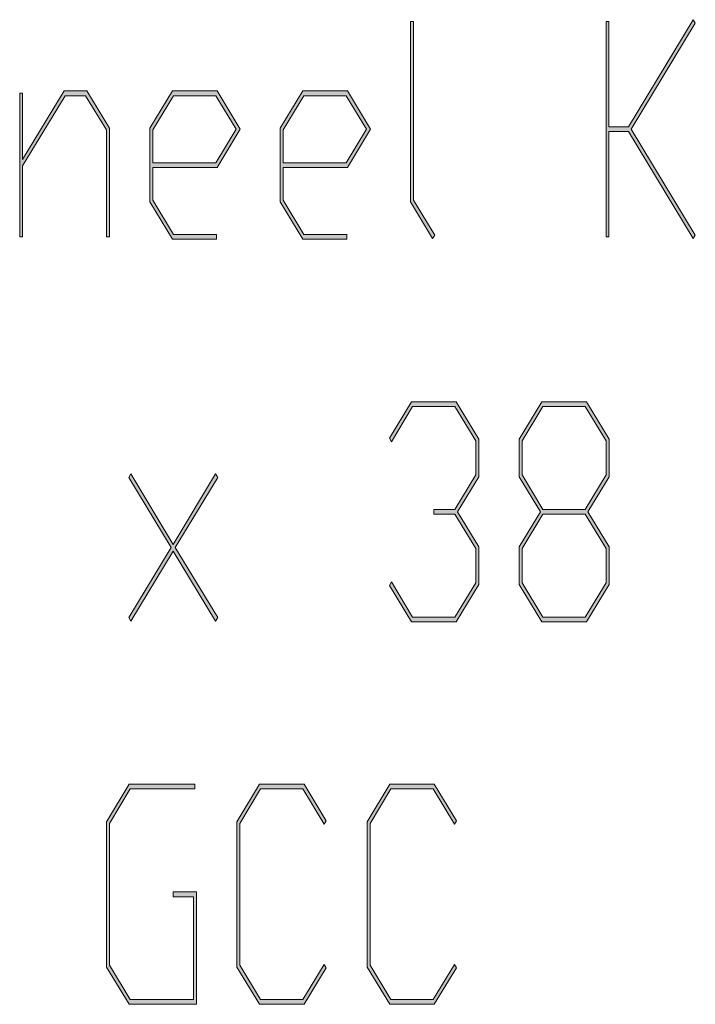
# Model space of a CAD drawing. Extents: x -123 to 2409, y -474 to 718.
# Drawn here: x 1281 to 1301, y -433 to -403 of the extents above; entities that cross this region are included whole.
import ezdxf

# ---------------------------------------------------------------- set-up
doc = ezdxf.new("R2010")
doc.units = 0
doc.header["$MEASUREMENT"] = 0
doc.layers.get('0').update_dxf_attribs({"lineweight": 0})

msp = doc.modelspace()

# ---------------------------------------------------------------- hatches: boundary and pattern name
at = {"transparency": 33554687}
h = msp.add_hatch(color=7, dxfattribs=at)
h.dxf.hatch_style = 2
h.paths.add_polyline_path([(1293.469, -409.51), (1293.406, -409.614), (1292.743, -408.516), (1292.743, -403.107), (1292.831, -403.107), (1292.831, -408.463)])
h = msp.add_hatch(color=7, dxfattribs=at)
h.dxf.hatch_style = 2
h.paths.add_polyline_path([(1301.285, -409.51), (1301.221, -409.614), (1299.285, -406.409), (1298.694, -406.409), (1298.694, -409.567), (1298.606, -409.567), (1298.606, -403.107), (1298.694, -403.107), (1298.694, -406.265), (1299.285, -406.265), (1301.221, -403.055), (1301.285, -403.159), (1299.359, -406.334)])
h = msp.add_hatch(color=7, dxfattribs=at)
h.dxf.hatch_style = 2
h.paths.add_polyline_path([(1283.711, -409.567), (1283.624, -409.567), (1283.624, -406.361), (1282.998, -405.332), (1282.381, -405.332), (1281.106, -407.439), (1281.106, -409.567), (1281.019, -409.567), (1281.019, -405.262), (1281.106, -405.262), (1281.106, -407.241), (1282.349, -405.188), (1283.033, -405.188), (1283.711, -406.309)])
h = msp.add_hatch(color=7, dxfattribs=at)
h.dxf.hatch_style = 2
edge = h.paths.add_edge_path()
edge.add_spline(control_points=[(1287.635, -406.334), (1287.635, -406.334), (1286.94, -407.482), (1286.94, -407.482), (1286.94, -407.482), (1285.014, -407.482), (1285.014, -407.482), (1285.014, -407.482), (1285.014, -408.463), (1285.014, -408.463), (1285.014, -408.463), (1285.636, -409.492), (1285.636, -409.492), (1285.636, -409.492), (1286.922, -409.492), (1286.922, -409.492), (1286.922, -409.492), (1286.922, -409.632), (1286.922, -409.632), (1286.922, -409.632), (1285.605, -409.632), (1285.605, -409.632), (1285.605, -409.632), (1284.926, -408.516), (1284.926, -408.516), (1284.926, -408.516), (1284.926, -406.309), (1284.926, -406.309), (1284.926, -406.309), (1285.605, -405.188), (1285.605, -405.188), (1285.605, -405.188), (1286.94, -405.188), (1286.94, -405.188), (1286.94, -405.188), (1287.635, -406.334), (1287.635, -406.334)], knot_values=[0, 0, 0, 0, 1, 1, 1, 2, 2, 2, 3, 3, 3, 4, 4, 4, 5, 5, 5, 6, 6, 6, 7, 7, 7, 8, 8, 8, 9, 9, 9, 10, 10, 10, 11, 11, 11, 12, 12, 12, 12], degree=3, periodic=0)
edge = h.paths.add_edge_path()
edge.add_spline(control_points=[(1287.515, -406.334), (1287.515, -406.334), (1286.906, -405.332), (1286.906, -405.332), (1286.906, -405.332), (1285.636, -405.332), (1285.636, -405.332), (1285.636, -405.332), (1285.014, -406.361), (1285.014, -406.361), (1285.014, -406.361), (1285.014, -407.342), (1285.014, -407.342), (1285.014, -407.342), (1286.906, -407.342), (1286.906, -407.342), (1286.906, -407.342), (1287.515, -406.334), (1287.515, -406.334)], knot_values=[0, 0, 0, 0, 1, 1, 1, 2, 2, 2, 3, 3, 3, 4, 4, 4, 5, 5, 5, 6, 6, 6, 6], degree=3, periodic=0)
edge.add_line((1287.515, -406.334), (1287.515, -406.334))
h = msp.add_hatch(color=7, dxfattribs=at)
h.dxf.hatch_style = 2
edge = h.paths.add_edge_path()
edge.add_spline(control_points=[(1291.543, -406.334), (1291.543, -406.334), (1290.848, -407.482), (1290.848, -407.482), (1290.848, -407.482), (1288.923, -407.482), (1288.923, -407.482), (1288.923, -407.482), (1288.923, -408.463), (1288.923, -408.463), (1288.923, -408.463), (1289.545, -409.492), (1289.545, -409.492), (1289.545, -409.492), (1290.83, -409.492), (1290.83, -409.492), (1290.83, -409.492), (1290.83, -409.632), (1290.83, -409.632), (1290.83, -409.632), (1289.513, -409.632), (1289.513, -409.632), (1289.513, -409.632), (1288.835, -408.516), (1288.835, -408.516), (1288.835, -408.516), (1288.835, -406.309), (1288.835, -406.309), (1288.835, -406.309), (1289.513, -405.188), (1289.513, -405.188), (1289.513, -405.188), (1290.848, -405.188), (1290.848, -405.188), (1290.848, -405.188), (1291.543, -406.334), (1291.543, -406.334)], knot_values=[0, 0, 0, 0, 1, 1, 1, 2, 2, 2, 3, 3, 3, 4, 4, 4, 5, 5, 5, 6, 6, 6, 7, 7, 7, 8, 8, 8, 9, 9, 9, 10, 10, 10, 11, 11, 11, 12, 12, 12, 12], degree=3, periodic=0)
edge = h.paths.add_edge_path()
edge.add_spline(control_points=[(1291.424, -406.334), (1291.424, -406.334), (1290.814, -405.332), (1290.814, -405.332), (1290.814, -405.332), (1289.545, -405.332), (1289.545, -405.332), (1289.545, -405.332), (1288.923, -406.361), (1288.923, -406.361), (1288.923, -406.361), (1288.923, -407.342), (1288.923, -407.342), (1288.923, -407.342), (1290.814, -407.342), (1290.814, -407.342), (1290.814, -407.342), (1291.424, -406.334), (1291.424, -406.334)], knot_values=[0, 0, 0, 0, 1, 1, 1, 2, 2, 2, 3, 3, 3, 4, 4, 4, 5, 5, 5, 6, 6, 6, 6], degree=3, periodic=0)
edge.add_line((1291.424, -406.334), (1291.424, -406.334))
h = msp.add_hatch(color=7, dxfattribs=at)
h.dxf.hatch_style = 2
h.paths.add_polyline_path([(1294.789, -419.983), (1294.11, -421.099), (1292.775, -421.099), (1292.107, -420.009), (1292.171, -419.904), (1292.806, -420.959), (1294.076, -420.959), (1294.701, -419.93), (1294.701, -418.905), (1294.076, -417.876), (1293.443, -417.876), (1293.443, -417.732), (1294.076, -417.732), (1294.701, -416.697), (1294.701, -415.678), (1294.076, -414.644), (1292.806, -414.644), (1292.171, -415.703), (1292.107, -415.599), (1292.775, -414.504), (1294.11, -414.504), (1294.789, -415.625), (1294.789, -416.755), (1294.153, -417.801), (1294.789, -418.853)])
h = msp.add_hatch(color=7, dxfattribs=at)
h.dxf.hatch_style = 2
edge = h.paths.add_edge_path()
edge.add_spline(control_points=[(1298.696, -419.983), (1298.696, -419.983), (1298.018, -421.099), (1298.018, -421.099), (1298.018, -421.099), (1296.682, -421.099), (1296.682, -421.099), (1296.682, -421.099), (1296.005, -419.983), (1296.005, -419.983), (1296.005, -419.983), (1296.005, -418.853), (1296.005, -418.853), (1296.005, -418.853), (1296.637, -417.801), (1296.637, -417.801), (1296.637, -417.801), (1296.005, -416.755), (1296.005, -416.755), (1296.005, -416.755), (1296.005, -415.625), (1296.005, -415.625), (1296.005, -415.625), (1296.682, -414.504), (1296.682, -414.504), (1296.682, -414.504), (1298.018, -414.504), (1298.018, -414.504), (1298.018, -414.504), (1298.696, -415.625), (1298.696, -415.625), (1298.696, -415.625), (1298.696, -416.755), (1298.696, -416.755), (1298.696, -416.755), (1298.06, -417.801), (1298.06, -417.801), (1298.06, -417.801), (1298.696, -418.853), (1298.696, -418.853), (1298.696, -418.853), (1298.696, -419.983), (1298.696, -419.983)], knot_values=[0, 0, 0, 0, 1, 1, 1, 2, 2, 2, 3, 3, 3, 4, 4, 4, 5, 5, 5, 6, 6, 6, 7, 7, 7, 8, 8, 8, 9, 9, 9, 10, 10, 10, 11, 11, 11, 12, 12, 12, 13, 13, 13, 14, 14, 14, 14], degree=3, periodic=0)
edge = h.paths.add_edge_path()
edge.add_spline(control_points=[(1298.609, -416.697), (1298.609, -416.697), (1298.609, -415.678), (1298.609, -415.678), (1298.609, -415.678), (1297.983, -414.644), (1297.983, -414.644), (1297.983, -414.644), (1296.715, -414.644), (1296.715, -414.644), (1296.715, -414.644), (1296.092, -415.678), (1296.092, -415.678), (1296.092, -415.678), (1296.092, -416.697), (1296.092, -416.697), (1296.092, -416.697), (1296.715, -417.732), (1296.715, -417.732), (1296.715, -417.732), (1297.983, -417.732), (1297.983, -417.732), (1297.983, -417.732), (1298.609, -416.697), (1298.609, -416.697)], knot_values=[0, 0, 0, 0, 1, 1, 1, 2, 2, 2, 3, 3, 3, 4, 4, 4, 5, 5, 5, 6, 6, 6, 7, 7, 7, 8, 8, 8, 8], degree=3, periodic=0)
edge.add_line((1298.609, -416.697), (1298.609, -416.697))
edge = h.paths.add_edge_path()
edge.add_spline(control_points=[(1298.609, -419.93), (1298.609, -419.93), (1298.609, -418.905), (1298.609, -418.905), (1298.609, -418.905), (1297.983, -417.876), (1297.983, -417.876), (1297.983, -417.876), (1296.715, -417.876), (1296.715, -417.876), (1296.715, -417.876), (1296.092, -418.905), (1296.092, -418.905), (1296.092, -418.905), (1296.092, -419.93), (1296.092, -419.93), (1296.092, -419.93), (1296.715, -420.959), (1296.715, -420.959), (1296.715, -420.959), (1297.983, -420.959), (1297.983, -420.959), (1297.983, -420.959), (1298.609, -419.93), (1298.609, -419.93)], knot_values=[0, 0, 0, 0, 1, 1, 1, 2, 2, 2, 3, 3, 3, 4, 4, 4, 5, 5, 5, 6, 6, 6, 7, 7, 7, 8, 8, 8, 8], degree=3, periodic=0)
edge.add_line((1298.609, -419.93), (1298.609, -419.93))
h = msp.add_hatch(color=7, dxfattribs=at)
h.dxf.hatch_style = 2
h.paths.add_polyline_path([(1286.959, -420.977), (1286.895, -421.081), (1285.627, -418.98), (1284.354, -421.081), (1284.291, -420.977), (1285.565, -418.879), (1284.291, -416.781), (1284.354, -416.671), (1285.627, -418.782), (1286.895, -416.671), (1286.959, -416.781), (1285.684, -418.879)])
h = msp.add_hatch(color=7, dxfattribs=at)
h.dxf.hatch_style = 2
h.paths.add_polyline_path([(1286.318, -432.566), (1284.304, -432.566), (1283.626, -431.449), (1283.626, -427.092), (1284.304, -425.971), (1286.273, -425.971), (1286.273, -426.111), (1284.336, -426.111), (1283.714, -427.145), (1283.714, -431.397), (1284.336, -432.426), (1286.23, -432.426), (1286.23, -429.343), (1285.621, -429.343), (1285.621, -429.198), (1286.318, -429.198)])
h = msp.add_hatch(color=7, dxfattribs=at)
h.dxf.hatch_style = 2
h.paths.add_polyline_path([(1290.213, -431.476), (1289.548, -432.566), (1288.213, -432.566), (1287.534, -431.449), (1287.534, -427.092), (1288.213, -425.971), (1289.548, -425.971), (1290.213, -427.066), (1290.149, -427.17), (1289.513, -426.111), (1288.244, -426.111), (1287.622, -427.145), (1287.622, -431.397), (1288.244, -432.426), (1289.513, -432.426), (1290.149, -431.37)])
h = msp.add_hatch(color=7, dxfattribs=at)
h.dxf.hatch_style = 2
h.paths.add_polyline_path([(1294.121, -431.476), (1293.456, -432.566), (1292.12, -432.566), (1291.442, -431.449), (1291.442, -427.092), (1292.12, -425.971), (1293.456, -425.971), (1294.121, -427.066), (1294.057, -427.17), (1293.421, -426.111), (1292.152, -426.111), (1291.529, -427.145), (1291.529, -431.397), (1292.152, -432.426), (1293.421, -432.426), (1294.057, -431.37)])

# ---------------------------------------------------------------- linework, layer by layer
at = {"color": 7, "lineweight": 0}
for points in [[(1293.469, -409.51), (1293.406, -409.614), (1292.743, -408.516), (1292.743, -403.107), (1292.831, -403.107), (1292.831, -408.463)], [(1301.285, -409.51), (1301.221, -409.614), (1299.285, -406.409), (1298.694, -406.409), (1298.694, -409.567), (1298.606, -409.567), (1298.606, -403.107), (1298.694, -403.107), (1298.694, -406.265), (1299.285, -406.265), (1301.221, -403.055), (1301.285, -403.159), (1299.359, -406.334)], [(1283.711, -409.567), (1283.624, -409.567), (1283.624, -406.361), (1282.998, -405.332), (1282.381, -405.332), (1281.106, -407.439), (1281.106, -409.567), (1281.019, -409.567), (1281.019, -405.262), (1281.106, -405.262), (1281.106, -407.241), (1282.349, -405.188), (1283.033, -405.188), (1283.711, -406.309)], [(1287.635, -406.334), (1286.94, -407.482), (1285.014, -407.482), (1285.014, -408.463), (1285.636, -409.492), (1286.922, -409.492), (1286.922, -409.632), (1285.605, -409.632), (1284.926, -408.516), (1284.926, -406.309), (1285.605, -405.188), (1286.94, -405.188)], [(1287.515, -406.334), (1286.906, -405.332), (1285.636, -405.332), (1285.014, -406.361), (1285.014, -407.342), (1286.906, -407.342)], [(1291.543, -406.334), (1290.848, -407.482), (1288.923, -407.482), (1288.923, -408.463), (1289.545, -409.492), (1290.83, -409.492), (1290.83, -409.632), (1289.513, -409.632), (1288.835, -408.516), (1288.835, -406.309), (1289.513, -405.188), (1290.848, -405.188)], [(1291.424, -406.334), (1290.814, -405.332), (1289.545, -405.332), (1288.923, -406.361), (1288.923, -407.342), (1290.814, -407.342)], [(1294.789, -419.983), (1294.11, -421.099), (1292.775, -421.099), (1292.107, -420.009), (1292.171, -419.904), (1292.806, -420.959), (1294.076, -420.959), (1294.701, -419.93), (1294.701, -418.905), (1294.076, -417.876), (1293.443, -417.876), (1293.443, -417.732), (1294.076, -417.732), (1294.701, -416.697), (1294.701, -415.678), (1294.076, -414.644), (1292.806, -414.644), (1292.171, -415.703), (1292.107, -415.599), (1292.775, -414.504), (1294.11, -414.504), (1294.789, -415.625), (1294.789, -416.755), (1294.153, -417.801), (1294.789, -418.853)], [(1298.696, -419.983), (1298.018, -421.099), (1296.682, -421.099), (1296.005, -419.983), (1296.005, -418.853), (1296.637, -417.801), (1296.005, -416.755), (1296.005, -415.625), (1296.682, -414.504), (1298.018, -414.504), (1298.696, -415.625), (1298.696, -416.755), (1298.06, -417.801), (1298.696, -418.853)], [(1298.609, -416.697), (1298.609, -415.678), (1297.983, -414.644), (1296.715, -414.644), (1296.092, -415.678), (1296.092, -416.697), (1296.715, -417.732), (1297.983, -417.732)], [(1286.959, -420.977), (1286.895, -421.081), (1285.627, -418.98), (1284.354, -421.081), (1284.291, -420.977), (1285.565, -418.879), (1284.291, -416.781), (1284.354, -416.671), (1285.627, -418.782), (1286.895, -416.671), (1286.959, -416.781), (1285.684, -418.879)], [(1298.609, -419.93), (1298.609, -418.905), (1297.983, -417.876), (1296.715, -417.876), (1296.092, -418.905), (1296.092, -419.93), (1296.715, -420.959), (1297.983, -420.959)], [(1286.318, -432.566), (1284.304, -432.566), (1283.626, -431.449), (1283.626, -427.092), (1284.304, -425.971), (1286.273, -425.971), (1286.273, -426.111), (1284.336, -426.111), (1283.714, -427.145), (1283.714, -431.397), (1284.336, -432.426), (1286.23, -432.426), (1286.23, -429.343), (1285.621, -429.343), (1285.621, -429.198), (1286.318, -429.198)], [(1290.213, -431.476), (1289.548, -432.566), (1288.213, -432.566), (1287.534, -431.449), (1287.534, -427.092), (1288.213, -425.971), (1289.548, -425.971), (1290.213, -427.066), (1290.149, -427.17), (1289.513, -426.111), (1288.244, -426.111), (1287.622, -427.145), (1287.622, -431.397), (1288.244, -432.426), (1289.513, -432.426), (1290.149, -431.37)], [(1294.121, -431.476), (1293.456, -432.566), (1292.12, -432.566), (1291.442, -431.449), (1291.442, -427.092), (1292.12, -425.971), (1293.456, -425.971), (1294.121, -427.066), (1294.057, -427.17), (1293.421, -426.111), (1292.152, -426.111), (1291.529, -427.145), (1291.529, -431.397), (1292.152, -432.426), (1293.421, -432.426), (1294.057, -431.37)]]:
    msp.add_lwpolyline(points, close=True, dxfattribs=at)
for points in [[(1293.469, -409.51), (1293.406, -409.614), (1292.743, -408.516), (1292.743, -403.107), (1292.831, -403.107), (1292.831, -408.463)], [(1301.285, -409.51), (1301.221, -409.614), (1299.285, -406.409), (1298.694, -406.409), (1298.694, -409.567), (1298.606, -409.567), (1298.606, -403.107), (1298.694, -403.107), (1298.694, -406.265), (1299.285, -406.265), (1301.221, -403.055), (1301.285, -403.159), (1299.359, -406.334)], [(1283.711, -409.567), (1283.624, -409.567), (1283.624, -406.361), (1282.998, -405.332), (1282.381, -405.332), (1281.106, -407.439), (1281.106, -409.567), (1281.019, -409.567), (1281.019, -405.262), (1281.106, -405.262), (1281.106, -407.241), (1282.349, -405.188), (1283.033, -405.188), (1283.711, -406.309)], [(1294.789, -419.983), (1294.11, -421.099), (1292.775, -421.099), (1292.107, -420.009), (1292.171, -419.904), (1292.806, -420.959), (1294.076, -420.959), (1294.701, -419.93), (1294.701, -418.905), (1294.076, -417.876), (1293.443, -417.876), (1293.443, -417.732), (1294.076, -417.732), (1294.701, -416.697), (1294.701, -415.678), (1294.076, -414.644), (1292.806, -414.644), (1292.171, -415.703), (1292.107, -415.599), (1292.775, -414.504), (1294.11, -414.504), (1294.789, -415.625), (1294.789, -416.755), (1294.153, -417.801), (1294.789, -418.853)], [(1286.959, -420.977), (1286.895, -421.081), (1285.627, -418.98), (1284.354, -421.081), (1284.291, -420.977), (1285.565, -418.879), (1284.291, -416.781), (1284.354, -416.671), (1285.627, -418.782), (1286.895, -416.671), (1286.959, -416.781), (1285.684, -418.879)], [(1286.318, -432.566), (1284.304, -432.566), (1283.626, -431.449), (1283.626, -427.092), (1284.304, -425.971), (1286.273, -425.971), (1286.273, -426.111), (1284.336, -426.111), (1283.714, -427.145), (1283.714, -431.397), (1284.336, -432.426), (1286.23, -432.426), (1286.23, -429.343), (1285.621, -429.343), (1285.621, -429.198), (1286.318, -429.198)], [(1290.213, -431.476), (1289.548, -432.566), (1288.213, -432.566), (1287.534, -431.449), (1287.534, -427.092), (1288.213, -425.971), (1289.548, -425.971), (1290.213, -427.066), (1290.149, -427.17), (1289.513, -426.111), (1288.244, -426.111), (1287.622, -427.145), (1287.622, -431.397), (1288.244, -432.426), (1289.513, -432.426), (1290.149, -431.37)], [(1294.121, -431.476), (1293.456, -432.566), (1292.12, -432.566), (1291.442, -431.449), (1291.442, -427.092), (1292.12, -425.971), (1293.456, -425.971), (1294.121, -427.066), (1294.057, -427.17), (1293.421, -426.111), (1292.152, -426.111), (1291.529, -427.145), (1291.529, -431.397), (1292.152, -432.426), (1293.421, -432.426), (1294.057, -431.37)]]:
    msp.add_lwpolyline(points, close=True)
for points, knots in [([(1287.635, -406.334), (1287.635, -406.334), (1286.94, -407.482), (1286.94, -407.482), (1286.94, -407.482), (1285.014, -407.482), (1285.014, -407.482), (1285.014, -407.482), (1285.014, -408.463), (1285.014, -408.463), (1285.014, -408.463), (1285.636, -409.492), (1285.636, -409.492), (1285.636, -409.492), (1286.922, -409.492), (1286.922, -409.492), (1286.922, -409.492), (1286.922, -409.632), (1286.922, -409.632), (1286.922, -409.632), (1285.605, -409.632), (1285.605, -409.632), (1285.605, -409.632), (1284.926, -408.516), (1284.926, -408.516), (1284.926, -408.516), (1284.926, -406.309), (1284.926, -406.309), (1284.926, -406.309), (1285.605, -405.188), (1285.605, -405.188), (1285.605, -405.188), (1286.94, -405.188), (1286.94, -405.188), (1286.94, -405.188), (1287.635, -406.334), (1287.635, -406.334)], [0, 0, 0, 0, 1, 1, 1, 2, 2, 2, 3, 3, 3, 4, 4, 4, 5, 5, 5, 6, 6, 6, 7, 7, 7, 8, 8, 8, 9, 9, 9, 10, 10, 10, 11, 11, 11, 12, 12, 12, 12]), ([(1287.515, -406.334), (1287.515, -406.334), (1286.906, -405.332), (1286.906, -405.332), (1286.906, -405.332), (1285.636, -405.332), (1285.636, -405.332), (1285.636, -405.332), (1285.014, -406.361), (1285.014, -406.361), (1285.014, -406.361), (1285.014, -407.342), (1285.014, -407.342), (1285.014, -407.342), (1286.906, -407.342), (1286.906, -407.342), (1286.906, -407.342), (1287.515, -406.334), (1287.515, -406.334)], [0, 0, 0, 0, 1, 1, 1, 2, 2, 2, 3, 3, 3, 4, 4, 4, 5, 5, 5, 6, 6, 6, 6]), ([(1291.543, -406.334), (1291.543, -406.334), (1290.848, -407.482), (1290.848, -407.482), (1290.848, -407.482), (1288.923, -407.482), (1288.923, -407.482), (1288.923, -407.482), (1288.923, -408.463), (1288.923, -408.463), (1288.923, -408.463), (1289.545, -409.492), (1289.545, -409.492), (1289.545, -409.492), (1290.83, -409.492), (1290.83, -409.492), (1290.83, -409.492), (1290.83, -409.632), (1290.83, -409.632), (1290.83, -409.632), (1289.513, -409.632), (1289.513, -409.632), (1289.513, -409.632), (1288.835, -408.516), (1288.835, -408.516), (1288.835, -408.516), (1288.835, -406.309), (1288.835, -406.309), (1288.835, -406.309), (1289.513, -405.188), (1289.513, -405.188), (1289.513, -405.188), (1290.848, -405.188), (1290.848, -405.188), (1290.848, -405.188), (1291.543, -406.334), (1291.543, -406.334)], [0, 0, 0, 0, 1, 1, 1, 2, 2, 2, 3, 3, 3, 4, 4, 4, 5, 5, 5, 6, 6, 6, 7, 7, 7, 8, 8, 8, 9, 9, 9, 10, 10, 10, 11, 11, 11, 12, 12, 12, 12]), ([(1291.424, -406.334), (1291.424, -406.334), (1290.814, -405.332), (1290.814, -405.332), (1290.814, -405.332), (1289.545, -405.332), (1289.545, -405.332), (1289.545, -405.332), (1288.923, -406.361), (1288.923, -406.361), (1288.923, -406.361), (1288.923, -407.342), (1288.923, -407.342), (1288.923, -407.342), (1290.814, -407.342), (1290.814, -407.342), (1290.814, -407.342), (1291.424, -406.334), (1291.424, -406.334)], [0, 0, 0, 0, 1, 1, 1, 2, 2, 2, 3, 3, 3, 4, 4, 4, 5, 5, 5, 6, 6, 6, 6]), ([(1298.696, -419.983), (1298.696, -419.983), (1298.018, -421.099), (1298.018, -421.099), (1298.018, -421.099), (1296.682, -421.099), (1296.682, -421.099), (1296.682, -421.099), (1296.005, -419.983), (1296.005, -419.983), (1296.005, -419.983), (1296.005, -418.853), (1296.005, -418.853), (1296.005, -418.853), (1296.637, -417.801), (1296.637, -417.801), (1296.637, -417.801), (1296.005, -416.755), (1296.005, -416.755), (1296.005, -416.755), (1296.005, -415.625), (1296.005, -415.625), (1296.005, -415.625), (1296.682, -414.504), (1296.682, -414.504), (1296.682, -414.504), (1298.018, -414.504), (1298.018, -414.504), (1298.018, -414.504), (1298.696, -415.625), (1298.696, -415.625), (1298.696, -415.625), (1298.696, -416.755), (1298.696, -416.755), (1298.696, -416.755), (1298.06, -417.801), (1298.06, -417.801), (1298.06, -417.801), (1298.696, -418.853), (1298.696, -418.853), (1298.696, -418.853), (1298.696, -419.983), (1298.696, -419.983)], [0, 0, 0, 0, 1, 1, 1, 2, 2, 2, 3, 3, 3, 4, 4, 4, 5, 5, 5, 6, 6, 6, 7, 7, 7, 8, 8, 8, 9, 9, 9, 10, 10, 10, 11, 11, 11, 12, 12, 12, 13, 13, 13, 14, 14, 14, 14]), ([(1298.609, -416.697), (1298.609, -416.697), (1298.609, -415.678), (1298.609, -415.678), (1298.609, -415.678), (1297.983, -414.644), (1297.983, -414.644), (1297.983, -414.644), (1296.715, -414.644), (1296.715, -414.644), (1296.715, -414.644), (1296.092, -415.678), (1296.092, -415.678), (1296.092, -415.678), (1296.092, -416.697), (1296.092, -416.697), (1296.092, -416.697), (1296.715, -417.732), (1296.715, -417.732), (1296.715, -417.732), (1297.983, -417.732), (1297.983, -417.732), (1297.983, -417.732), (1298.609, -416.697), (1298.609, -416.697)], [0, 0, 0, 0, 1, 1, 1, 2, 2, 2, 3, 3, 3, 4, 4, 4, 5, 5, 5, 6, 6, 6, 7, 7, 7, 8, 8, 8, 8]), ([(1298.609, -419.93), (1298.609, -419.93), (1298.609, -418.905), (1298.609, -418.905), (1298.609, -418.905), (1297.983, -417.876), (1297.983, -417.876), (1297.983, -417.876), (1296.715, -417.876), (1296.715, -417.876), (1296.715, -417.876), (1296.092, -418.905), (1296.092, -418.905), (1296.092, -418.905), (1296.092, -419.93), (1296.092, -419.93), (1296.092, -419.93), (1296.715, -420.959), (1296.715, -420.959), (1296.715, -420.959), (1297.983, -420.959), (1297.983, -420.959), (1297.983, -420.959), (1298.609, -419.93), (1298.609, -419.93)], [0, 0, 0, 0, 1, 1, 1, 2, 2, 2, 3, 3, 3, 4, 4, 4, 5, 5, 5, 6, 6, 6, 7, 7, 7, 8, 8, 8, 8])]:
    msp.add_open_spline(points, degree=3, knots=knots)

doc.saveas('drawing.dxf')
